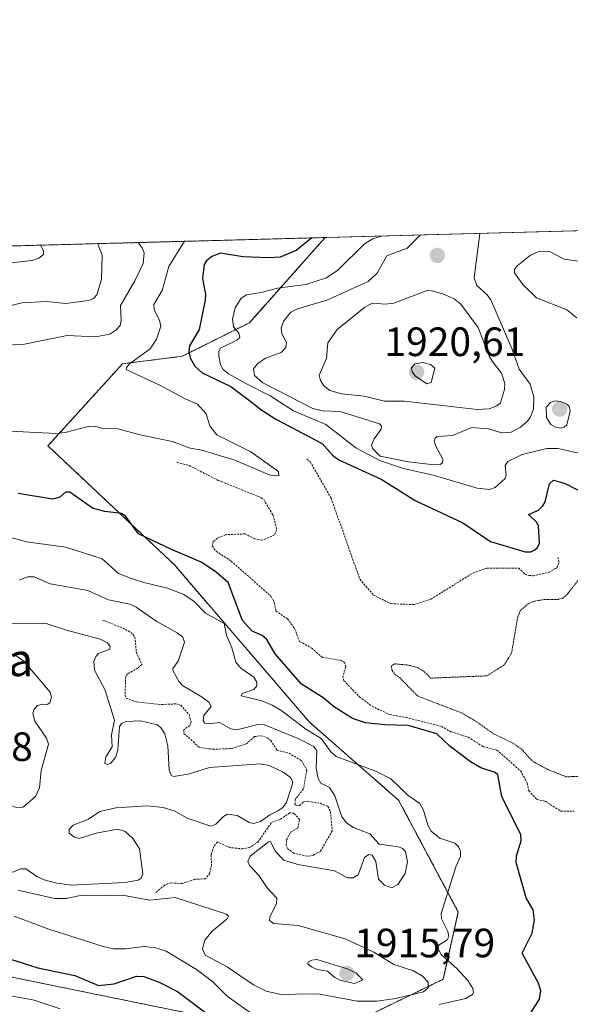
# Model space of a CAD drawing. Units: metres. Extents: x 681865 to 685348, y 4753994 to 4756381.
# Drawn here: x 683220 to 683355, y 4756140 to 4756381 of the extents above; entities that cross this region are included whole.
import ezdxf
from ezdxf.enums import TextEntityAlignment as Align

# ---------------------------------------------------------------- set-up
doc = ezdxf.new("R2010")
doc.units = ezdxf.units.M
doc.header["$MEASUREMENT"] = 0
doc.linetypes.add('TRAZOS', pattern=[0.75, 0.5, -0.25])
doc.linetypes.add('TRAZOS2', pattern=[0.375, 0.25, -0.125])
for name, color, linetype, lineweight in [('Arbolado forestal', 92, 'TRAZOS', 0), ('Arbolado forestal CxS', 92, 'Continuous', 0), ('Carátula', 7, 'Continuous', 5), ('Comarca CxS', 133, 'Continuous', 0), ('Comunidad Autónoma CxS', 142, 'Continuous', 0), ('Curva de nivel auxiliar', 36, 'TRAZOS', 0), ('Curva de nivel maestra', 36, 'Continuous', 30), ('Curva de nivel normal', 36, 'Continuous', 0), ('Curva de nivel normal depresión', 36, 'TRAZOS2', 0), ('Espacio natural protegido CxS', 2, 'Continuous', 0), ('Municipio CxS', 142, 'Continuous', 0), ('Provincia CxS', 1, 'Continuous', 0), ('Punto de cota en terreno', 7, 'Continuous', 0), ('Roquedo', 95, 'Continuous', 0), ('Roquedo CxS', 135, 'Continuous', 0), ('Rótulo de punto de cota en terreno', 19, 'Continuous', 0), ('Texto cartográfico', 19, 'Continuous', 0)]:
    doc.layers.add(name, color=color, linetype=linetype, lineweight=lineweight)
doc.styles.add('Arial', font='txt', dxfattribs={"height": 0.2})

# ---------------------------------------------------------------- blocks, each defined once
blk = doc.blocks.new('*U150')
at = {"layer": 'Arbolado forestal CxS', "color": 92, "linetype": 'Continuous', "lineweight": 0}
blk.add_polyline3d([(683323.76, 4756146.48, 1906.46), (683294.33, 4756132.15, 1902.92), (683263.06, 4756137.83, 1897.91), (683187.1, 4756153.35, 1889.21), (683114.64, 4756183.55, 1883.28), (683031.43, 4756240.84, 1915.93), (682989.24, 4756266.85, 1903.39), (682958.25, 4756294.21, 1888.7), (682932.73, 4756314.27, 1872.52), (682927.58, 4756317.95, 1867.46), (683294.87, 4756327.8, 1900.57), (683276.36, 4756306.98, 1906.08), (683259.95, 4756298.77, 1898.43), (683245.37, 4756296.95, 1894.36), (683227.14, 4756276.88, 1896.58), (683258.13, 4756247.7, 1903.21), (683290.94, 4756209.4, 1902.86), (683312.82, 4756190.26, 1905.6), (683327.4, 4756162.9, 1903.47), (683323.76, 4756146.48, 1906.46)], close=True, dxfattribs=at)
blk = doc.blocks.new('*U166')
at = {"layer": 'Curva de nivel normal', "color": 36, "linetype": 'Continuous', "lineweight": 0}
blk.add_polyline3d([(683318.09, 4756328.42, 1910), (683318.07, 4756328.42, 1910), (683314.91, 4756325.24, 1910), (683309.99, 4756323.31, 1910), (683307.58, 4756319.11, 1910), (683305.38, 4756317.06, 1910), (683295.28, 4756312.52, 1910), (683288.11, 4756310.4, 1910), (683286.53, 4756309.54, 1910), (683284.8, 4756307.43, 1910), (683284.1, 4756305.7, 1910), (683284.31, 4756304.3, 1910), (683285.45, 4756302.15, 1910), (683285.31, 4756300.89, 1910), (683284.11, 4756299.73, 1910), (683280.34, 4756298.28, 1910), (683278.42, 4756297.03, 1910), (683277.4, 4756295.69, 1910), (683277.65, 4756294.07, 1910), (683279.67, 4756292.26, 1910), (683291.88, 4756285.99, 1910), (683294.24, 4756285.46, 1910), (683298.58, 4756285.29, 1910), (683308.2, 4756282.29, 1910), (683308.64, 4756281.78, 1910), (683308.58, 4756280.97, 1910), (683306.84, 4756278.55, 1910), (683306.19, 4756277.05, 1910), (683306.56, 4756276.14, 1910), (683308.35, 4756274.38, 1910), (683315.26, 4756272.94, 1910), (683321.51, 4756272.21, 1910), (683322.98, 4756272.34, 1910), (683323.55, 4756272.73, 1910), (683323.65, 4756273.63, 1910), (683321.93, 4756276.83, 1910), (683321.56, 4756278.14, 1910), (683321.73, 4756278.75, 1910), (683322.24, 4756279.14, 1910), (683326.01, 4756279.38, 1910), (683330.74, 4756281.34, 1910), (683334.78, 4756281, 1910), (683338.09, 4756280.09, 1910), (683340.33, 4756280.25, 1910), (683342.61, 4756281.46, 1910), (683344.33, 4756282.89, 1910), (683345.11, 4756284, 1910), (683345.8, 4756285.87, 1910), (683345.9, 4756288.83, 1910), (683345.02, 4756291.97, 1910), (683342.32, 4756295.62, 1910), (683340.51, 4756300.65, 1910), (683335.36, 4756312.55, 1910), (683334.48, 4756313.77, 1910), (683331.94, 4756316.12, 1910), (683331.31, 4756317.98, 1910), (683332.66, 4756328.81, 1910), (683332.66, 4756328.82, 1910)], dxfattribs=at)
blk = doc.blocks.new('*U185')
at = {"layer": 'Curva de nivel normal', "color": 36, "linetype": 'Continuous', "lineweight": 0}
blk.add_polyline3d([(683225.28, 4756325.94, 1880), (683226.06, 4756324.59, 1880), (683226.02, 4756323.68, 1880), (683224.91, 4756322.8, 1880), (683223.17, 4756322.18, 1880), (683205.41, 4756320.26, 1880), (683203.59, 4756320.35, 1880), (683198.52, 4756321.39, 1880), (683194.52, 4756323.84, 1880), (683190.46, 4756325, 1880), (683190.45, 4756325, 1880)], dxfattribs=at)
blk = doc.blocks.new('*U196')
at = {"layer": 'Curva de nivel normal', "color": 36, "linetype": 'Continuous', "lineweight": 0}
blk.add_polyline3d([(683249.16, 4756326.58, 1890), (683250.13, 4756325.33, 1890), (683250.63, 4756324.09, 1890), (683250.42, 4756321.46, 1890), (683248.38, 4756317.19, 1890), (683244.88, 4756311.18, 1890), (683245, 4756307.51, 1890), (683244.76, 4756306.33, 1890), (683243.76, 4756305.13, 1890), (683242.23, 4756304.21, 1890), (683238.76, 4756303.55, 1890), (683231.8, 4756303.82, 1890), (683221.38, 4756301.71, 1890), (683215.69, 4756301.45, 1890)], dxfattribs=at)
blk = doc.blocks.new('*U220')
at = {"layer": 'Curva de nivel normal', "color": 36, "linetype": 'Continuous', "lineweight": 0}
blk.add_polyline3d([(683239.27, 4756326.31, 1885), (683240.39, 4756323.53, 1885), (683240.22, 4756317.58, 1885), (683239.06, 4756313.83, 1885), (683238.24, 4756312.89, 1885), (683237.11, 4756312.42, 1885), (683231.39, 4756311.64, 1885), (683226.9, 4756312.19, 1885), (683220.75, 4756311.88, 1885), (683212.97, 4756309.86, 1885), (683204.7, 4756308.23, 1885), (683202.78, 4756308.13, 1885), (683201.05, 4756308.52, 1885), (683199.08, 4756309.52, 1885), (683198.12, 4756310.54, 1885), (683197.51, 4756312.41, 1885), (683196.95, 4756313.12, 1885), (683188.79, 4756318.04, 1885), (683182.66, 4756320.69, 1885), (683176.05, 4756324.62, 1885)], dxfattribs=at)
blk = doc.blocks.new('5PATER')
at = {"layer": 'Carátula', "linetype": 'Continuous', "lineweight": 5}
h = blk.add_hatch(color=250, dxfattribs=at)
edge = h.paths.add_edge_path()
edge.add_ellipse((0, 0.01), major_axis=(-1.33, -1.34), ratio=0.999422, start_angle=0, end_angle=360)

msp = doc.modelspace()

# ---------------------------------------------------------------- linework, layer by layer
at = {"layer": 'Arbolado forestal', "color": 92, "linetype": 'TRAZOS', "lineweight": 0}
for points in [[(682927.576, 4756317.953, 1867.458), (683294.866, 4756327.802, 1900.566)], [(682927.576, 4756317.953, 1867.458), (682932.731, 4756314.269, 1872.524), (682958.253, 4756294.207, 1888.697), (682989.243, 4756266.851, 1903.387), (683031.433, 4756240.841, 1915.927), (683114.642, 4756183.554, 1883.279), (683187.103, 4756153.35, 1889.214), (683263.064, 4756137.83, 1897.906), (683294.328, 4756132.149, 1902.923), (683323.757, 4756146.485, 1906.459), (683327.403, 4756162.899, 1903.471), (683312.82, 4756190.255, 1905.602), (683290.945, 4756209.404, 1902.858), (683258.129, 4756247.704, 1903.207), (683227.139, 4756276.883, 1896.575), (683245.371, 4756296.945, 1894.363), (683259.953, 4756298.768, 1898.434), (683276.361, 4756306.975, 1906.08), (683294.866, 4756327.802, 1900.566)]]:
    msp.add_polyline3d(points, dxfattribs=at)
at = {"layer": 'Comarca CxS', "color": 133, "linetype": 'Continuous', "lineweight": 0}
msp.add_polyline3d([(681929.137, 4754495.193, 1818.064), (681881.45, 4756289.9, 1731.821), (685241.23, 4756379.995, 2284.409)], dxfattribs=at)
at = {"layer": 'Comunidad Autónoma CxS', "color": 142, "linetype": 'Continuous', "lineweight": 0}
msp.add_polyline3d([(681929.137, 4754495.193, 1818.064), (681881.45, 4756289.9, 1731.821), (685241.231, 4756379.995, 2284.409)], dxfattribs=at)
at = {"layer": 'Curva de nivel auxiliar', "color": 36, "linetype": 'TRAZOS', "lineweight": 0}
for points in [[(683258.67, 4756272.86, 1897.5), (683261.64, 4756272.06, 1897.5), (683268.81, 4756268.41, 1897.5), (683279.28, 4756264.2, 1897.5), (683279.86, 4756263.73, 1897.5), (683282.13, 4756259.97, 1897.5), (683283.05, 4756256.41, 1897.5), (683282.5, 4756255.1, 1897.5), (683279.57, 4756253.8, 1897.5), (683277.69, 4756254.15, 1897.5), (683275.34, 4756255.34, 1897.5), (683270.69, 4756255.17, 1897.5), (683268.55, 4756254.34, 1897.5), (683267.52, 4756253.45, 1897.5), (683267.27, 4756252.41, 1897.5), (683268.24, 4756251.1, 1897.5), (683271.9, 4756248.71, 1897.5), (683281.64, 4756240.11, 1897.5), (683282.46, 4756238.56, 1897.5), (683282.85, 4756236.5, 1897.5), (683285.69, 4756234.54, 1897.5), (683287.43, 4756232.19, 1897.5), (683288.65, 4756229.04, 1897.5), (683291.6, 4756227.44, 1897.5), (683294.21, 4756225.15, 1897.5), (683298.63, 4756224.47, 1897.5), (683299.6, 4756223.94, 1897.5), (683299.96, 4756222.86, 1897.5), (683299.21, 4756220.57, 1897.5), (683299.48, 4756219.44, 1897.5), (683303.28, 4756215.5, 1897.5), (683306.31, 4756213.21, 1897.5), (683310.69, 4756211.17, 1897.5), (683314.64, 4756210.47, 1897.5), (683323.3, 4756208.28, 1897.5), (683325.63, 4756206.98, 1897.5), (683329.84, 4756205.64, 1897.5), (683333.46, 4756203.33, 1897.5), (683336.88, 4756202.48, 1897.5), (683342.59, 4756197.44, 1897.5), (683344.28, 4756194.49, 1897.5), (683344.66, 4756192.54, 1897.5), (683346.59, 4756190.43, 1897.5), (683348.63, 4756190.01, 1897.5), (683352.49, 4756187.56, 1897.5), (683355.78, 4756187.57, 1897.5)], [(683290.39, 4756273.59, 1897.5), (683291.23, 4756272.95, 1897.5), (683296.35, 4756264.09, 1897.5), (683303.35, 4756244.28, 1897.5), (683306.7, 4756240.39, 1897.5), (683310.93, 4756238.29, 1897.5), (683316.51, 4756238.05, 1897.5), (683320.73, 4756239.38, 1897.5), (683331.1, 4756245.86, 1897.5), (683334.46, 4756246.97, 1897.5), (683342.18, 4756247, 1897.5), (683343.7, 4756245.53, 1897.5), (683344.7, 4756245.15, 1897.5), (683345.72, 4756245.12, 1897.5), (683349.66, 4756246, 1897.5), (683351.52, 4756247.09, 1897.5), (683352.06, 4756248.4, 1897.5), (683351.74, 4756249.68, 1897.5)], [(683240.54, 4756234.26, 1912.5), (683245.42, 4756232.32, 1912.5), (683247.38, 4756231.27, 1912.5), (683248.41, 4756230.13, 1912.5), (683248.74, 4756226.34, 1912.5), (683250.06, 4756223.45, 1912.5), (683249.11, 4756222.53, 1912.5), (683246.6, 4756221.13, 1912.5), (683246.13, 4756220.5, 1912.5), (683245.99, 4756215.86, 1912.5), (683246.29, 4756215.15, 1912.5), (683248.74, 4756214.27, 1912.5), (683254.91, 4756213.62, 1912.5), (683258.54, 4756213.79, 1912.5), (683259.61, 4756213.46, 1912.5), (683261.65, 4756211.16, 1912.5), (683262.12, 4756209.41, 1912.5), (683261.79, 4756208.48, 1912.5), (683260.33, 4756207.48, 1912.5), (683260.37, 4756206.57, 1912.5), (683264.18, 4756203.11, 1912.5), (683267.51, 4756202.68, 1912.5), (683272.05, 4756202.88, 1912.5), (683275.6, 4756204.03, 1912.5), (683277.64, 4756205.77, 1912.5), (683279.14, 4756206, 1912.5), (683280.69, 4756205.52, 1912.5), (683281.58, 4756204.84, 1912.5), (683283.1, 4756202.5, 1912.5), (683285.99, 4756201.73, 1912.5), (683289.1, 4756199.92, 1912.5), (683290.38, 4756197.54, 1912.5), (683289.58, 4756192.99, 1912.5), (683287.58, 4756190.46, 1912.5), (683287.49, 4756189.28, 1912.5), (683288.04, 4756188.86, 1912.5), (683288.6, 4756188.92, 1912.5), (683289.62, 4756189.82, 1912.5), (683290.6, 4756189.97, 1912.5), (683293.64, 4756189.47, 1912.5), (683295.54, 4756188.73, 1912.5), (683296.18, 4756187.47, 1912.5), (683296.62, 4756182.73, 1912.5), (683293.72, 4756177.7, 1912.5), (683292.01, 4756176.8, 1912.5), (683290.46, 4756176.53, 1912.5), (683287.29, 4756177.21, 1912.5), (683285.79, 4756178.38, 1912.5), (683285.38, 4756179.13, 1912.5), (683285.45, 4756180.54, 1912.5), (683286.45, 4756182.44, 1912.5), (683288.24, 4756183.46, 1912.5), (683288.65, 4756185.51, 1912.5), (683287.21, 4756187.07, 1912.5), (683286.26, 4756187.12, 1912.5), (683283.89, 4756185.55, 1912.5), (683281.7, 4756184.7, 1912.5), (683278.52, 4756180.08, 1912.5), (683276.58, 4756178.74, 1912.5), (683274.76, 4756178.31, 1912.5), (683271.49, 4756178.67, 1912.5), (683268.56, 4756180.02, 1912.5), (683267.66, 4756178.89, 1912.5), (683266.99, 4756176.87, 1912.5), (683267.12, 4756174.44, 1912.5), (683266.71, 4756172.43, 1912.5), (683265.67, 4756170.98, 1912.5), (683263.1, 4756170.94, 1912.5), (683260.05, 4756169.85, 1912.5), (683257.15, 4756170.02, 1912.5), (683255.6, 4756169.44, 1912.5), (683253.42, 4756167.55, 1912.5)]]:
    msp.add_polyline3d(points, dxfattribs=at)
at = {"layer": 'Curva de nivel maestra', "color": 36, "linetype": 'Continuous', "lineweight": 30}
for points in [[(683291.654, 4756327.716, 1900), (683287.77, 4756324.65, 1900), (683283.89, 4756323, 1900), (683281.06, 4756322.83, 1900), (683274.75, 4756323.1, 1900), (683269.31, 4756323.96, 1900), (683267.2, 4756323.2, 1900), (683265.77, 4756322.05, 1900), (683265.3, 4756321.25, 1900), (683264.91, 4756317.76, 1900), (683265.62, 4756313.91, 1900), (683265.53, 4756312.51, 1900), (683264.07, 4756305.34, 1900), (683261.7, 4756301.33, 1900), (683261.58, 4756299.92, 1900), (683261.9, 4756298.4, 1900), (683263.04, 4756296.32, 1900), (683264.84, 4756294.73, 1900), (683271.82, 4756291.37, 1900), (683276.37, 4756287.99, 1900), (683279.17, 4756285.76, 1900), (683282.83, 4756283.42, 1900), (683294.18, 4756277.47, 1900), (683296.66, 4756274.63, 1900), (683298.22, 4756273.44, 1900), (683308.58, 4756268.74, 1900), (683316.92, 4756263.54, 1900), (683328.52, 4756258.06, 1900), (683335.31, 4756253.49, 1900), (683343.73, 4756251, 1900), (683345.16, 4756251, 1900), (683346.13, 4756251.41, 1900), (683346.81, 4756252.02, 1900), (683347.23, 4756253.09, 1900), (683347.02, 4756257.32, 1900), (683346.56, 4756258.25, 1900), (683344.55, 4756260.06, 1900), (683347.01, 4756261.17, 1900), (683348.12, 4756262.17, 1900), (683348.69, 4756263.21, 1900), (683349.7, 4756267.55, 1900), (683350.71, 4756268.48, 1900), (683353.53, 4756267.7, 1900), (683359.26, 4756264.7, 1900)], [(683344.78, 4756137.63, 1900), (683347.26, 4756141.58, 1900), (683347.59, 4756143.59, 1900), (683347.02, 4756145.53, 1900), (683343, 4756152.82, 1900), (683345.45, 4756157.7, 1900), (683346.07, 4756160.93, 1900), (683345.73, 4756163.42, 1900), (683344.03, 4756166.33, 1900), (683341.53, 4756174.99, 1900), (683341.68, 4756176.64, 1900), (683342.76, 4756180.28, 1900), (683342.67, 4756181.75, 1900), (683338.07, 4756191.14, 1900), (683337.12, 4756196.44, 1900), (683336.4, 4756197.04, 1900), (683332.97, 4756198.18, 1900), (683330.42, 4756199.63, 1900), (683325.35, 4756203.43, 1900), (683322.19, 4756206.47, 1900), (683315.19, 4756208.49, 1900), (683309.45, 4756208.67, 1900), (683304.72, 4756209.17, 1900), (683301.56, 4756210.22, 1900), (683296.94, 4756213.17, 1900), (683294.56, 4756215.17, 1900), (683289.09, 4756218.57, 1900), (683282.69, 4756226.03, 1900), (683280.61, 4756229.5, 1900), (683279.46, 4756230.48, 1900), (683277.06, 4756231.59, 1900), (683274.69, 4756234.14, 1900), (683271.21, 4756243.43, 1900), (683267.94, 4756246.26, 1900), (683264.56, 4756248.46, 1900), (683257.17, 4756251.63, 1900), (683249.23, 4756255.4, 1900), (683246.05, 4756259.66, 1900), (683245.12, 4756260.37, 1900), (683241.03, 4756260.79, 1900), (683237.99, 4756261.61, 1900), (683232.52, 4756265.51, 1900), (683231.46, 4756265.58, 1900), (683230.04, 4756264.3, 1900), (683228.22, 4756263.84, 1900), (683219.82, 4756265.2, 1900)], [(683218.01, 4756151.34, 1900), (683224.65, 4756149.24, 1900), (683233.72, 4756147.39, 1900), (683239.52, 4756144.94, 1900), (683243.35, 4756145.33, 1900), (683248.77, 4756147.21, 1900), (683250.53, 4756147.11, 1900), (683254.33, 4756145.76, 1900), (683258.8, 4756143.5, 1900), (683266.69, 4756137.54, 1900), (683282.2, 4756131.23, 1900), (683284.65, 4756130.56, 1900), (683293.56, 4756129.09, 1900), (683299.81, 4756129.07, 1900), (683310.17, 4756130.35, 1900), (683325.47, 4756134.7, 1900), (683333.07, 4756136.26, 1900), (683341.66, 4756136.17, 1900), (683344.5, 4756134.69, 1900)]]:
    msp.add_polyline3d(points, dxfattribs=at)
at = {"layer": 'Curva de nivel normal', "color": 36, "linetype": 'Continuous', "lineweight": 0}
for points in [[(683308.652, 4756328.171, 1905), (683308.649, 4756328.169, 1905), (683306.56, 4756327.48, 1905), (683304.5, 4756326.27, 1905), (683298.01, 4756319.86, 1905), (683295.2, 4756317.93, 1905), (683290.15, 4756316.36, 1905), (683283.27, 4756315.43, 1905), (683279.26, 4756314.36, 1905), (683275.66, 4756313.8, 1905), (683274.36, 4756312.96, 1905), (683272.89, 4756310.62, 1905), (683272.26, 4756307.84, 1905), (683272.48, 4756305.95, 1905), (683273.76, 4756304.39, 1905), (683274, 4756303.36, 1905), (683273.32, 4756302.71, 1905), (683269.3, 4756300.78, 1905), (683268.91, 4756300.03, 1905), (683268.86, 4756298.82, 1905), (683269.27, 4756296.72, 1905), (683269.97, 4756295.51, 1905), (683271.23, 4756294.5, 1905), (683275.65, 4756292.03, 1905), (683281.42, 4756289.11, 1905), (683287.11, 4756285.4, 1905), (683295.06, 4756282.06, 1905), (683302.36, 4756276.35, 1905), (683308.42, 4756273.21, 1905), (683314.06, 4756271.37, 1905), (683321.63, 4756269.59, 1905), (683332.02, 4756266.53, 1905), (683335.06, 4756266.23, 1905), (683336.42, 4756266.67, 1905), (683338.9, 4756268.86, 1905), (683339.13, 4756269.74, 1905), (683338.84, 4756272.03, 1905), (683339.54, 4756273.04, 1905), (683343.06, 4756274.72, 1905), (683349.1, 4756276.2, 1905), (683351.77, 4756276.2, 1905), (683358.06, 4756274.86, 1905)], [(683208.25, 4756280.92, 1895), (683229, 4756279.9, 1895), (683231.35, 4756280.16, 1895), (683236.98, 4756281.62, 1895), (683238.63, 4756281.68, 1895), (683240.57, 4756281.09, 1895), (683244.24, 4756281.01, 1895), (683249.66, 4756279.54, 1895), (683257.53, 4756277.92, 1895), (683261.93, 4756276.33, 1895), (683264.76, 4756275.81, 1895), (683272.82, 4756273.34, 1895), (683281.42, 4756269.71, 1895), (683283.53, 4756269.58, 1895), (683283.46, 4756270.63, 1895), (683276.71, 4756275.45, 1895), (683268.4, 4756279.56, 1895), (683266.7, 4756281.78, 1895), (683265.84, 4756284.71, 1895), (683263.65, 4756287.09, 1895), (683260.63, 4756288.33, 1895), (683254.61, 4756291.59, 1895), (683246.24, 4756295.55, 1895), (683246.32, 4756296.07, 1895), (683247.09, 4756296.89, 1895), (683252.09, 4756300.59, 1895), (683253.69, 4756302.95, 1895), (683254.71, 4756306.11, 1895), (683254.38, 4756307.64, 1895), (683253.07, 4756310.13, 1895), (683253.01, 4756311.47, 1895), (683255.05, 4756314.83, 1895), (683256.69, 4756320.7, 1895), (683260.49, 4756326.88, 1895)], [(683356.41, 4756308.16, 1905), (683353.98, 4756310.14, 1905), (683346.54, 4756313.06, 1905), (683343.17, 4756316.31, 1905), (683341.12, 4756319.17, 1905), (683341.17, 4756320.01, 1905), (683341.82, 4756320.9, 1905), (683345.06, 4756323.49, 1905), (683347.36, 4756324.45, 1905), (683349.69, 4756324.4, 1905), (683353.28, 4756322.5, 1905), (683358.87, 4756321.73, 1905)], [(683332.07, 4756285.77, 1915), (683334.93, 4756285.93, 1915), (683336.88, 4756286.65, 1915), (683337.76, 4756287.4, 1915), (683338.75, 4756290.68, 1915), (683338.76, 4756292.09, 1915), (683338, 4756294.66, 1915), (683335.95, 4756297.27, 1915), (683335.09, 4756298.66, 1915), (683332.31, 4756305.84, 1915), (683328.06, 4756311.53, 1915), (683326.38, 4756312.8, 1915), (683323.61, 4756314.02, 1915), (683321.02, 4756314.8, 1915), (683319.82, 4756314.82, 1915), (683311.65, 4756311.8, 1915), (683309.62, 4756311.53, 1915), (683306.38, 4756311.74, 1915), (683304.5, 4756310.68, 1915), (683297.82, 4756305.3, 1915), (683295.56, 4756302.09, 1915), (683295.22, 4756298.27, 1915), (683293.45, 4756294.17, 1915), (683293.77, 4756292.84, 1915), (683294.54, 4756291.56, 1915), (683296.06, 4756290.37, 1915), (683298.96, 4756289.61, 1915), (683304.4, 4756289.06, 1915), (683309.36, 4756287.78, 1915), (683314.29, 4756287.79, 1915), (683332.07, 4756285.77, 1915)], [(683319.75, 4756292.06, 1920), (683320.81, 4756292.38, 1920), (683321.67, 4756295.89, 1920), (683320.64, 4756296.74, 1920), (683318.76, 4756297.25, 1920), (683316.81, 4756296.89, 1920), (683315.98, 4756295.92, 1920), (683316.14, 4756294.96, 1920), (683316.94, 4756293.9, 1920), (683319.75, 4756292.06, 1920)], [(683352.42, 4756281.19, 1910), (683353.31, 4756281.41, 1910), (683353.91, 4756282.04, 1910), (683354.77, 4756285.37, 1910), (683354.62, 4756286.34, 1910), (683354.1, 4756287.01, 1910), (683352.47, 4756287.75, 1910), (683351.21, 4756287.91, 1910), (683349.96, 4756287.5, 1910), (683348.86, 4756286.35, 1910), (683348.94, 4756283.82, 1910), (683350.05, 4756282.1, 1910), (683351.17, 4756281.44, 1910), (683352.42, 4756281.19, 1910)], [(683322.75, 4756140.28, 1905), (683329.27, 4756141.73, 1905), (683330.9, 4756142.69, 1905), (683331.16, 4756143.28, 1905), (683330.99, 4756144.21, 1905), (683329.79, 4756146.12, 1905), (683327.18, 4756149, 1905), (683323.31, 4756152.42, 1905), (683322.34, 4756154.14, 1905), (683322.66, 4756154.82, 1905), (683324.68, 4756156.13, 1905), (683325.13, 4756156.89, 1905), (683324.86, 4756158.1, 1905), (683323.3, 4756161.26, 1905), (683323.25, 4756162.56, 1905), (683326.82, 4756173.93, 1905), (683327.98, 4756176.44, 1905), (683327.96, 4756177.79, 1905), (683327.47, 4756178.83, 1905), (683326.61, 4756179.69, 1905), (683322.9, 4756180.97, 1905), (683320.81, 4756182.63, 1905), (683319.99, 4756184.1, 1905), (683318.88, 4756187.81, 1905), (683318.06, 4756189.46, 1905), (683315.09, 4756191.5, 1905), (683310.96, 4756195.47, 1905), (683307.46, 4756197.28, 1905), (683297.61, 4756200.96, 1905), (683296.28, 4756202.09, 1905), (683293.87, 4756205.32, 1905), (683290.13, 4756207.62, 1905), (683284.28, 4756212.07, 1905), (683281.92, 4756213.49, 1905), (683279.43, 4756214.54, 1905), (683274.34, 4756215.76, 1905), (683274.63, 4756216.34, 1905), (683277.46, 4756217.33, 1905), (683278.15, 4756218.22, 1905), (683278.22, 4756219.13, 1905), (683277.42, 4756220.35, 1905), (683274.28, 4756222.53, 1905), (683273.07, 4756223.97, 1905), (683272.1, 4756227.46, 1905), (683270.78, 4756230.59, 1905), (683270.2, 4756233.43, 1905), (683265.63, 4756236, 1905), (683262.88, 4756238.78, 1905), (683260.36, 4756240.5, 1905), (683256.37, 4756242.06, 1905), (683250.57, 4756243.44, 1905), (683247.35, 4756244.54, 1905), (683244.34, 4756245.64, 1905), (683240.41, 4756249.23, 1905), (683231.49, 4756252.07, 1905), (683221.89, 4756253.4, 1905), (683215.33, 4756255.21, 1905)], [(683220.22, 4756244.09, 1910), (683222.2, 4756244.82, 1910), (683223.78, 4756244.85, 1910), (683227.68, 4756243.14, 1910), (683236.91, 4756241.51, 1910), (683241.91, 4756239.23, 1910), (683247.14, 4756238.16, 1910), (683248.71, 4756237.43, 1910), (683253.75, 4756233.9, 1910), (683258.73, 4756231.17, 1910), (683260.06, 4756230.13, 1910), (683260.5, 4756228.84, 1910), (683258.93, 4756224.23, 1910), (683257.69, 4756222.44, 1910), (683257.72, 4756221.79, 1910), (683259.17, 4756219.15, 1910), (683259.99, 4756218.29, 1910), (683264.85, 4756215.45, 1910), (683266.43, 4756214.19, 1910), (683267.04, 4756213.13, 1910), (683265.21, 4756210.94, 1910), (683265.06, 4756209.74, 1910), (683265.48, 4756209.11, 1910), (683266.5, 4756208.9, 1910), (683269.08, 4756209.26, 1910), (683271.83, 4756207.7, 1910), (683273.28, 4756207.45, 1910), (683278.45, 4756208.75, 1910), (683280.1, 4756208.69, 1910), (683288.43, 4756205.21, 1910), (683292.14, 4756203.34, 1910), (683292.85, 4756202.29, 1910), (683292.68, 4756198.04, 1910), (683293.17, 4756195.51, 1910), (683293.82, 4756194.37, 1910), (683295.93, 4756193.31, 1910)], [(683217.94, 4756172.36, 1915), (683220.48, 4756173.42, 1915), (683221.72, 4756173.43, 1915), (683224.45, 4756171.57, 1915), (683226.24, 4756170.79, 1915), (683229.32, 4756169.92, 1915), (683232.87, 4756169.49, 1915), (683246, 4756170.15, 1915), (683249.18, 4756170.71, 1915), (683249.88, 4756171.19, 1915), (683250.33, 4756172.27, 1915), (683249.48, 4756178.35, 1915), (683247.92, 4756180.86, 1915), (683245.96, 4756182.68, 1915), (683244.13, 4756183.15, 1915), (683238.91, 4756182.21, 1915), (683234.76, 4756180.89, 1915), (683233.66, 4756181.16, 1915), (683232.35, 4756182.18, 1915), (683232.28, 4756183.08, 1915), (683233.32, 4756184.16, 1915), (683237.08, 4756185.62, 1915), (683239.79, 4756187.44, 1915), (683243.75, 4756188.38, 1915), (683251.38, 4756188.84, 1915), (683255.3, 4756188.41, 1915), (683257.96, 4756187.62, 1915), (683261.17, 4756185.84, 1915), (683266.94, 4756183.91, 1915), (683268.2, 4756184.38, 1915), (683270.08, 4756186.29, 1915), (683271.05, 4756186.82, 1915), (683273.41, 4756186.53, 1915), (683276.32, 4756184.78, 1915), (683277.36, 4756184.57, 1915), (683279.08, 4756185.03, 1915), (683281.35, 4756186.68, 1915), (683283.34, 4756187.67, 1915), (683284.5, 4756188.47, 1915), (683285.4, 4756189.71, 1915), (683286.94, 4756194.24, 1915), (683286.93, 4756194.92, 1915), (683286.44, 4756195.76, 1915), (683284.64, 4756197.06, 1915), (683281.21, 4756198.69, 1915), (683279.06, 4756199.12, 1915), (683266.63, 4756198.2, 1915), (683261.41, 4756196.6, 1915), (683257.81, 4756196.06, 1915), (683257.21, 4756196.37, 1915), (683256.8, 4756197.6, 1915), (683256.4, 4756203.53, 1915), (683255.7, 4756206.47, 1915), (683254.84, 4756207.83, 1915), (683253.9, 4756208.64, 1915), (683249.76, 4756209.65, 1915), (683246.16, 4756209.51, 1915), (683245.15, 4756209.01, 1915), (683244.66, 4756208.22, 1915), (683244.23, 4756202.58, 1915), (683243.65, 4756200.65, 1915), (683242.42, 4756199.24, 1915), (683241.69, 4756198.99, 1915), (683241.07, 4756199.21, 1915), (683241.27, 4756200.8, 1915), (683242.81, 4756203.28, 1915), (683242.68, 4756206.2, 1915), (683243.41, 4756209.84, 1915), (683241.01, 4756217.27, 1915), (683238.49, 4756222.05, 1915), (683238.37, 4756224.17, 1915), (683238.82, 4756225.33, 1915), (683239.53, 4756226.13, 1915), (683242.22, 4756227.16, 1915), (683242.38, 4756227.83, 1915), (683241.67, 4756228.71, 1915), (683239.93, 4756229.6, 1915), (683231.66, 4756231.78, 1915), (683226.69, 4756233.45, 1915), (683214.08, 4756233.55, 1915)], [(683218.2, 4756188.69, 1920), (683220.34, 4756188.35, 1920), (683221.19, 4756188.61, 1920), (683224.13, 4756191.12, 1920), (683225.03, 4756193.28, 1920), (683225.48, 4756197.51, 1920), (683227.28, 4756203.94, 1920), (683226.75, 4756205.39, 1920), (683223.93, 4756209.55, 1920), (683223.42, 4756211.41, 1920), (683223.74, 4756212.48, 1920), (683224.6, 4756213.37, 1920), (683225.79, 4756213.72, 1920), (683226.97, 4756213.64, 1920), (683227.56, 4756214.05, 1920), (683227.97, 4756215.42, 1920), (683227.66, 4756216.68, 1920), (683221.27, 4756224.19, 1920), (683218.83, 4756225.96, 1920)], [(683295.93, 4756193.31, 1910), (683297.25, 4756191.27, 1910), (683298.99, 4756186.16, 1910), (683300.18, 4756184.6, 1910), (683301.85, 4756183.56, 1910), (683305.81, 4756182.01, 1910), (683308.11, 4756179.52, 1910), (683312.85, 4756178.81, 1910), (683313.79, 4756178.46, 1910), (683314.55, 4756177.71, 1910), (683314.99, 4756175.2, 1910), (683314.43, 4756172.29, 1910), (683312.68, 4756169.6, 1910), (683311.2, 4756168.78, 1910), (683309.4, 4756169.42, 1910), (683307.94, 4756170.92, 1910), (683307.25, 4756175.23, 1910), (683306.36, 4756176.83, 1910), (683305.59, 4756176.94, 1910), (683304.51, 4756176.19, 1910), (683302.94, 4756172.02, 1910), (683301.74, 4756171.26, 1910), (683300.38, 4756171.29, 1910), (683297.16, 4756172.96, 1910), (683288.21, 4756174.54, 1910), (683284.77, 4756175.58, 1910), (683282.64, 4756177.77, 1910), (683281.55, 4756180.15, 1910), (683281.05, 4756180.09, 1910), (683276.59, 4756176.57, 1910), (683275.95, 4756175.23, 1910), (683276.39, 4756174.25, 1910), (683278.79, 4756171.71, 1910), (683280.7, 4756168.77, 1910), (683283.05, 4756166.26, 1910), (683283.02, 4756164.93, 1910), (683281.33, 4756161.73, 1910), (683281.25, 4756160.82, 1910), (683282.24, 4756160.09, 1910), (683288.31, 4756159.58, 1910), (683299.78, 4756156.31, 1910), (683306.8, 4756153.05, 1910), (683311.69, 4756150.04, 1910), (683316.48, 4756148.54, 1910), (683318.65, 4756147.23, 1910), (683320.05, 4756145.74, 1910), (683320.06, 4756144.34, 1910), (683318.94, 4756143.38, 1910), (683312.12, 4756141.76, 1910), (683307.49, 4756141.08, 1910), (683302.74, 4756141.11, 1910), (683293.62, 4756142.81, 1910), (683289.24, 4756142.89, 1910), (683284.43, 4756142.64, 1910), (683280.47, 4756143.51, 1910), (683277.37, 4756145.08, 1910), (683270.92, 4756149.51, 1910), (683265.56, 4756152.31, 1910), (683264.89, 4756153.86, 1910), (683265.45, 4756156.04, 1910), (683267.23, 4756158.22, 1910), (683270.94, 4756161.26, 1910), (683271.24, 4756161.87, 1910), (683270.79, 4756162.4, 1910), (683258.22, 4756166.46, 1910), (683252.03, 4756165.82, 1910), (683245.37, 4756167.01, 1910), (683236.52, 4756166.85, 1910), (683235.11, 4756166.9, 1910), (683231.56, 4756166.21, 1910), (683228.77, 4756166.18, 1910), (683219.87, 4756168.24, 1910)], [(683218.9, 4756161.88, 1905), (683227.36, 4756158.68, 1905), (683236.1, 4756155.96, 1905), (683240.61, 4756154.44, 1905), (683243.12, 4756153.92, 1905), (683246.02, 4756153.91, 1905), (683250.76, 4756154.47, 1905), (683253.52, 4756154.11, 1905), (683256.06, 4756153.35, 1905), (683263.41, 4756148.87, 1905), (683267.32, 4756145.87, 1905), (683270.96, 4756142.35, 1905), (683277.99, 4756137.27, 1905)], [(683302.08, 4756145.4, 1915), (683304.09, 4756146.35, 1915), (683302.36, 4756148.01, 1915), (683300.29, 4756148.99, 1915), (683292.87, 4756151.25, 1915), (683291.62, 4756151.16, 1915), (683290.74, 4756150.7, 1915), (683290.68, 4756150.21, 1915), (683291.51, 4756149.5, 1915), (683292.94, 4756148.88, 1915), (683295.44, 4756148.4, 1915), (683297.26, 4756146.9, 1915), (683298.7, 4756146.19, 1915), (683302.08, 4756145.4, 1915)], [(683230.15, 4756139.2, 1895), (683223.79, 4756141.35, 1895), (683216.17, 4756142.73, 1895)]]:
    msp.add_polyline3d(points, dxfattribs=at)
at = {"layer": 'Curva de nivel normal depresión', "color": 36, "linetype": 'TRAZOS2', "lineweight": 0}
for points in [[(683356.99, 4756244.38, 1895), (683353.94, 4756240.44, 1895), (683352.98, 4756239.67, 1895), (683351.84, 4756239.3, 1895), (683348.63, 4756239.34, 1895), (683346.12, 4756238.92, 1895), (683344.5, 4756238.26, 1895), (683342.64, 4756236.69, 1895), (683341.95, 4756235.04, 1895), (683340.44, 4756226.2, 1895), (683338.67, 4756223.32, 1895), (683334.4, 4756220.64, 1895), (683320.68, 4756220.08, 1895), (683319, 4756221.78, 1895), (683317.44, 4756222.67, 1895), (683315.11, 4756223.28, 1895), (683311.89, 4756223.57, 1895), (683311.11, 4756223.11, 1895), (683311.16, 4756222.1, 1895)], [(683311.16, 4756222.1, 1895), (683311.96, 4756220.95, 1895), (683313.1, 4756220.2, 1895), (683317.46, 4756215.73, 1895), (683328.26, 4756211.56, 1895), (683331.8, 4756209.49, 1895), (683336.04, 4756206.46, 1895), (683340.58, 4756204.3, 1895), (683342.75, 4756202.83, 1895), (683345.56, 4756199.78, 1895), (683349.2, 4756197.79, 1895), (683353.79, 4756195.95, 1895), (683356.76, 4756196.06, 1895)]]:
    msp.add_polyline3d(points, dxfattribs=at)
at = {"layer": 'Espacio natural protegido CxS', "color": 2, "linetype": 'Continuous', "lineweight": 0}
for points in [[(682499.66, 4755427.43, 1875.173), (682552.651, 4755645.51, 1911.949), (682552.666, 4755645.574, 1912.036), (682553.091, 4755645.686, 1912.412), (683184.181, 4755811.799, 2024.675), (682314.162, 4756126.181, 1888.394), (682314.121, 4756126.174, 1888.39), (682152.893, 4756101.126, 1840.053), (681887.645, 4756059.919, 1782.246), (681887.561, 4756059.905, 1782.238), (681881.45, 4756289.9, 1731.821), (685241.231, 4756379.995, 2284.409)], [(681929.137, 4754495.193, 1818.064), (681881.45, 4756289.9, 1731.821), (685241.231, 4756379.995, 2284.409)], [(681929.137, 4754495.193, 1818.064), (681881.45, 4756289.9, 1731.821), (685241.231, 4756379.995, 2284.409)]]:
    msp.add_polyline3d(points, dxfattribs=at)
at = {"layer": 'Municipio CxS', "color": 142, "linetype": 'Continuous', "lineweight": 0}
msp.add_polyline3d([(681929.137, 4754495.193, 1818.064), (681881.45, 4756289.9, 1731.821), (685241.231, 4756379.995, 2284.409)], dxfattribs=at)
at = {"layer": 'Provincia CxS', "color": 1, "linetype": 'Continuous', "lineweight": 0}
msp.add_polyline3d([(681929.137, 4754495.193, 1818.064), (681881.45, 4756289.9, 1731.821), (685241.231, 4756379.995, 2284.409)], dxfattribs=at)
at = {"layer": 'Roquedo', "color": 95, "linetype": 'Continuous', "lineweight": 0}
for points in [[(683294.866, 4756327.802, 1900.566), (684182.233, 4756351.597, 1990.886), (685281.34, 4756381.07, 2293.213), (685342.944, 4754105.574, 2257.537)], [(682927.576, 4756317.953, 1867.458), (682932.731, 4756314.269, 1872.524), (682958.253, 4756294.207, 1888.697), (682989.243, 4756266.851, 1903.387), (683031.433, 4756240.841, 1915.927), (683114.642, 4756183.554, 1883.279), (683187.103, 4756153.35, 1889.214), (683263.064, 4756137.83, 1897.906), (683294.328, 4756132.149, 1902.923), (683323.757, 4756146.485, 1906.459), (683327.403, 4756162.899, 1903.471), (683312.82, 4756190.255, 1905.602), (683290.945, 4756209.404, 1902.858), (683258.129, 4756247.704, 1903.207), (683227.139, 4756276.883, 1896.575), (683245.371, 4756296.945, 1894.363), (683259.953, 4756298.768, 1898.434), (683276.361, 4756306.975, 1906.08), (683294.866, 4756327.802, 1900.566)]]:
    msp.add_polyline3d(points, dxfattribs=at)
at = {"layer": 'Roquedo CxS', "color": 135, "linetype": 'Continuous', "lineweight": 0}
msp.add_polyline3d([(683187.103, 4756153.35, 1889.214), (683263.064, 4756137.83, 1897.906), (683294.328, 4756132.15, 1902.923), (683323.757, 4756146.485, 1906.459), (683327.403, 4756162.899, 1903.471), (683312.82, 4756190.255, 1905.602), (683290.945, 4756209.404, 1902.858), (683258.129, 4756247.704, 1903.207), (683227.139, 4756276.883, 1896.575), (683245.371, 4756296.945, 1894.363), (683259.953, 4756298.768, 1898.434), (683276.361, 4756306.975, 1906.08), (683294.865, 4756327.802, 1900.566), (685281.34, 4756381.07, 2293.213)], dxfattribs=at)

# ---------------------------------------------------------------- block references
at = {"layer": 'Arbolado forestal CxS', "color": 92, "linetype": 'Continuous', "lineweight": 0}
msp.add_blockref('*U150', (0, 0), dxfattribs=at)
at = {"layer": 'Curva de nivel normal', "color": 36, "linetype": 'Continuous', "lineweight": 0}
for name in ['*U166', '*U185', '*U220', '*U196']:
    msp.add_blockref(name, (0, 0), dxfattribs=at)
at = {"layer": 'Punto de cota en terreno', "linetype": 'Continuous', "lineweight": 0}
for p in [(683322.29, 4756323.42, 1912.66), (683317.22, 4756294.87, 1920.61), (683352.22, 4756285.87, 1910.96), (683300.22, 4756147.87, 1915.79)]:
    msp.add_blockref('5PATER', p, dxfattribs=at)

# ---------------------------------------------------------------- texts
at = {"layer": 'Rótulo de punto de cota en terreno', "color": 19, "linetype": 'Continuous', "lineweight": 0, "style": 'Arial'}
for s, p in [('1920,61', (683309.352, 4756296.634)), ('1930,68', (683188.984, 4756197.634)), ('1915,79', (683301.984, 4756149.634))]:
    msp.add_text(s, height=7, dxfattribs=at).set_placement(p, align=Align.BOTTOM_LEFT)
at = {"layer": 'Texto cartográfico', "color": 19, "linetype": 'Continuous', "lineweight": 0, "style": 'Arial'}
msp.add_text('Larra', height=8, dxfattribs=at).set_placement((683210.188, 4756224.56), align=Align.MIDDLE_CENTER)

doc.saveas('drawing.dxf')
